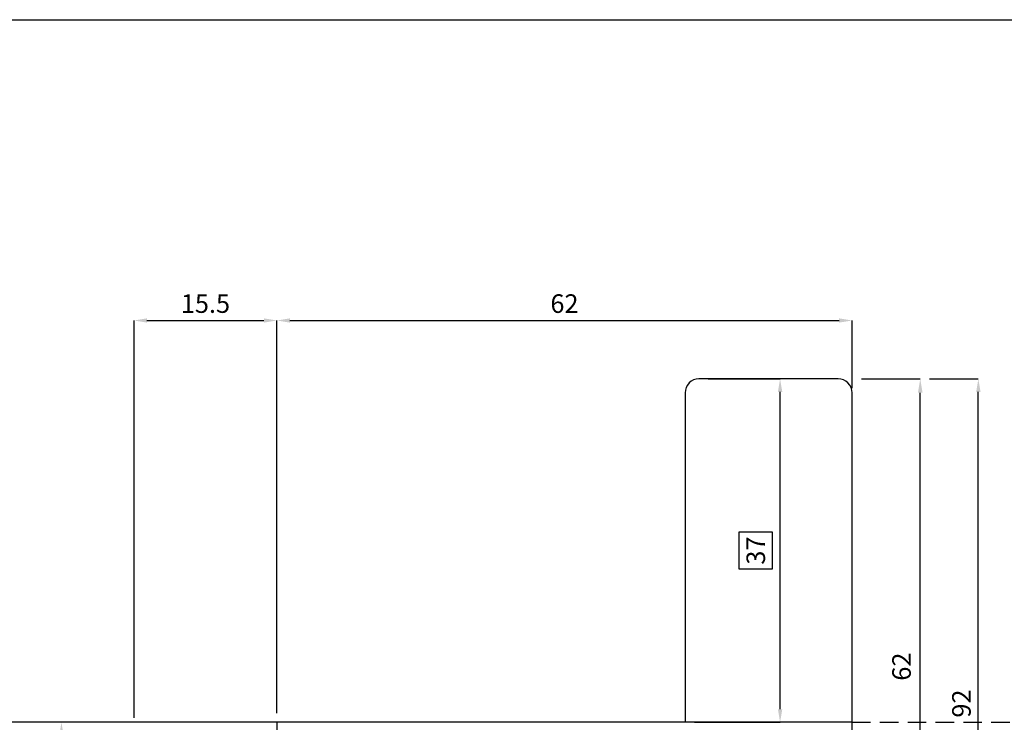
# Model space of a CAD drawing. Units: millimetres. Extents: x -790 to 54529, y -3476 to 749.
# Drawn here: x 849 to 955, y -965 to -889 of the extents above; entities that cross this region are included whole.
import ezdxf

# ---------------------------------------------------------------- set-up
doc = ezdxf.new("R2010")
doc.units = ezdxf.units.MM
doc.linetypes.add('ACISOWELD', pattern=[3, 2, -1])
doc.layers.get('0').update_dxf_attribs({"color": 252})
doc.layers.add('Quote', color=252, linetype='Continuous')
doc.layers.add('SEZ', color=7, linetype='Continuous')
doc.styles.add('ROMANS', font='ARIALN.TTF', dxfattribs={"height": 2})
doc.dimstyles.new('UNIFORM', dxfattribs={"dimtxt": 2, "dimasz": 1.5, "dimexe": 0, "dimexo": 1, "dimgap": 1, "dimtad": 1, "dimrnd": 0.5, "dimdsep": 46, "dimtxsty": 'ROMANS', "dimcen": 2, "dimclrd": 252, "dimclre": 252, "dimclrt": 3, "dimadec": 1, "dimazin": 2, "dimtfac": 1, "dimtmove": 0, "dimatfit": 3, "dimfxl": 0.18, "dimtolj": 1, "dimtzin": 0, "dimarcsym": 0})
doc.dimstyles.new('z', dxfattribs={"dimtxt": 2, "dimasz": 1.4, "dimexe": 0, "dimexo": 1, "dimgap": 0.8, "dimtad": 1, "dimrnd": 0.5, "dimdsep": 46, "dimtxsty": 'ROMANS', "dimcen": -0.5, "dimclrd": 252, "dimclre": 252, "dimclrt": 3, "dimadec": 1, "dimazin": 2, "dimtp": 0.1, "dimtm": 0.2, "dimtfac": 0.5, "dimtmove": 0, "dimatfit": 3, "dimfxl": 0, "dimtolj": 1, "dimlwd": -1, "dimlwe": -1, "dimarcsym": 0})

# ---------------------------------------------------------------- blocks, each defined once
blk = doc.blocks.new('*D490')
at = {"color": 252, "transparency": 16777216}
for p, q in [((-62, -36), (-62, 6.29)), ((-60.6, 6.29), (-1.4, 6.29)), ((0, -1), (0, 6.29))]:
    blk.add_line(p, q, dxfattribs=at)
for points in [[(-60.6, 6.52), (-60.6, 6.06), (-62, 6.29)], [(-1.4, 6.52), (-1.4, 6.06), (0, 6.29)]]:
    blk.add_solid(points, dxfattribs=at)
at = {"layer": 'DEFPOINTS', "color": 0, "transparency": 16777216}
for p in [(0, 6.29), (0, -2), (-62, -37)]:
    blk.add_point(p, dxfattribs=at)
at = {"color": 3, "transparency": 16777216, "insert": (-31, 8.11), "char_height": 2, "attachment_point": 5, "style": 'ROMANS'}
blk.add_mtext('\\A1;62', dxfattribs=at)
blk = doc.blocks.new('*D491')
at = {"color": 252, "transparency": 16777216}
for p, q in [((8.35, 0), (13.61, 0)), ((13.61, -90.6), (13.61, -1.4)), ((-2, -92), (13.61, -92))]:
    blk.add_line(p, q, dxfattribs=at)
for points in [[(13.38, -1.4), (13.85, -1.4), (13.61, 0)], [(13.38, -90.6), (13.85, -90.6), (13.61, -92)]]:
    blk.add_solid(points, dxfattribs=at)
at = {"layer": 'DEFPOINTS', "color": 0, "transparency": 16777216}
for p in [(7.35, 0), (13.61, 0), (-3, -92)]:
    blk.add_point(p, dxfattribs=at)
at = {"color": 3, "transparency": 16777216, "insert": (11.79, -34.98), "char_height": 2, "attachment_point": 5, "rotation": 90, "style": 'ROMANS'}
blk.add_mtext('\\A1;92', dxfattribs=at)
blk = doc.blocks.new('*D492')
at = {"color": 252, "transparency": 16777216}
for p, q in [((-77.4, -36.5), (-77.4, 6.29)), ((-76, 6.29), (-63.4, 6.29)), ((-62, -36), (-62, 6.29))]:
    blk.add_line(p, q, dxfattribs=at)
for points in [[(-76, 6.52), (-76, 6.06), (-77.4, 6.29)], [(-63.4, 6.52), (-63.4, 6.06), (-62, 6.29)]]:
    blk.add_solid(points, dxfattribs=at)
at = {"layer": 'DEFPOINTS', "color": 0, "transparency": 16777216}
for p in [(-62, 6.29), (-62, -37), (-77.4, -37.5)]:
    blk.add_point(p, dxfattribs=at)
at = {"color": 3, "transparency": 16777216, "insert": (-69.7, 8.11), "char_height": 2, "attachment_point": 5, "style": 'ROMANS'}
blk.add_mtext('\\A1;15.5', dxfattribs=at)
blk = doc.blocks.new('*D493')
at = {"layer": 'DEFPOINTS', "color": 0, "transparency": 16777216}
for p in [(-76.9, -37), (-85.22, -92.5), (-76.9, -92.5)]:
    blk.add_point(p, dxfattribs=at)
at = {"layer": 'SEZ', "color": 252, "transparency": 16777216}
for p, q in [((-77.9, -37), (-85.22, -37)), ((-85.22, -38.4), (-85.22, -91.1)), ((-77.9, -92.5), (-85.22, -92.5))]:
    blk.add_line(p, q, dxfattribs=at)
for points in [[(-85.46, -38.4), (-84.99, -38.4), (-85.22, -37)], [(-85.46, -91.1), (-84.99, -91.1), (-85.22, -92.5)]]:
    blk.add_solid(points, dxfattribs=at)
at = {"layer": 'SEZ', "color": 3, "transparency": 16777216, "insert": (-87.04, -64.75), "char_height": 2, "attachment_point": 5, "rotation": 90, "style": 'ROMANS'}
blk.add_mtext('\\A1;55.5', dxfattribs=at)
blk = doc.blocks.new('*D499')
at = {"color": 252, "linetype": 'ByBlock', "lineweight": -2, "transparency": 16777216}
for p, q in [((1, 0), (7.35, 0)), ((7.35, -60.5), (7.35, -1.5)), ((-1, -62), (7.35, -62))]:
    blk.add_line(p, q, dxfattribs=at)
at = {"color": 252, "transparency": 16777216}
for points in [[(7.1, -1.5), (7.6, -1.5), (7.35, 0)], [(7.1, -60.5), (7.6, -60.5), (7.35, -62)]]:
    blk.add_solid(points, dxfattribs=at)
at = {"layer": 'DEFPOINTS', "color": 0, "transparency": 16777216}
for p in [(0, 0), (7.35, 0), (-2, -62)]:
    blk.add_point(p, dxfattribs=at)
at = {"color": 3, "transparency": 16777216, "insert": (5.33, -31), "char_height": 2, "attachment_point": 5, "rotation": 90, "style": 'ROMANS'}
blk.add_mtext('\\A1;62', dxfattribs=at)
blk = doc.blocks.new('FD312')
at = {"layer": 'SEZ'}
blk.add_lwpolyline([(-7.5, 10), (8, 10), (8, 0), (0, 0), (0, -5), (8, -5), (8, -26.5, -0.414214), (6.5, -28), (1.5, -28, 0.414214), (0, -29.5), (0, -50.5, -0.414214), (-1.5, -52), (-60.5, -52, -0.414214), (-62, -50.5), (-62, -44), (-62, -44), (-62, -35.5, -0.414214), (-60.5, -34), (-25, -34), (-25, 10), (-10.5, 10), (-9, 8.5)], format="xyb", close=True, dxfattribs=at)
at = {"style": 'ROMANS', "flags": 8}
blk.add_attdef('CODICE_FD', (-17.93, -20.94), '', height=3, dxfattribs=at)
blk = doc.blocks.new('*D501')
at = {"color": 252, "transparency": 16777216}
for p, q in [((-15.5, 0), (-7.76, 0)), ((-17, -37), (-7.76, -37))]:
    blk.add_line(p, q, dxfattribs=at)
at = {"color": 4, "transparency": 16777216}
for p, q in [((-7.76, -35.6), (-7.76, -1.4)), ((-8.56, -16.52), (-12.2, -16.52)), ((-12.2, -16.52), (-12.2, -20.47)), ((-8.56, -20.47), (-8.56, -16.52)), ((-12.2, -20.47), (-8.56, -20.47))]:
    blk.add_line(p, q, dxfattribs=at)
for points in [[(-7.99, -1.4), (-7.52, -1.4), (-7.76, 0)], [(-7.99, -35.6), (-7.52, -35.6), (-7.76, -37)]]:
    blk.add_solid(points, dxfattribs=at)
at = {"layer": 'DEFPOINTS', "color": 0, "transparency": 16777216}
for p in [(-16.5, 0), (-7.76, 0), (-18, -37)]:
    blk.add_point(p, dxfattribs=at)
at = {"color": 3, "transparency": 16777216, "insert": (-10.38, -18.5), "char_height": 2, "attachment_point": 5, "rotation": 90, "style": 'ROMANS'}
blk.add_mtext('\\A1;37', dxfattribs=at)
blk = doc.blocks.new('Nodo8')
at = {"color": 4}
blk.add_line((0, -36.997), (-107.418, -36.997), dxfattribs=at)
at = {"color": 4, "linetype": 'ACISOWELD'}
blk.add_line((0, -36.997), (49.204, -36.997), dxfattribs=at)
ref = blk.add_blockref('FD312', (-52, -62), dxfattribs=dict(xscale=-1, rotation=90))
ref.add_attrib('CODICE_FD', 'FD312', (-35.033, -45.432), dxfattribs={"height": 3, "style": 'ROMANS'})
for base, p1, p2, picture, middle in [((-62, 6.289), (-77.4, -37.497), (-62, -36.997), '*D492', (-69.7, 8.11)), ((0, 6.289), (-62, -36.997), (0, -2), '*D490', (-31, 8.11))]:
    dim = blk.add_linear_dim(base=base, p1=p1, p2=p2, dimstyle='z')
    dim.commit()
    dim.dimension.update_dxf_attribs({"geometry": picture, "text_midpoint": middle})
dim = blk.add_linear_dim(base=(13.612, 0), p1=(-3, -92), p2=(7.351, 0), angle=270, dimstyle='z')
dim.commit()
dim.dimension.update_dxf_attribs({"geometry": '*D491', "text_midpoint": (13.612, -34.977), "dimtype": 160})
for base, p1, p2, dimstyle, override, picture, middle in [((7.351, 0), (-2, -62), (0, 0), 'UNIFORM', {"dimfxl": 0, "dimarcsym": 1}, '*D499', (5.33, -31)), ((-7.757, 0), (-18, -36.997), (-16.5, 0), 'z', {"dimgap": -0.8, "dimclrd": 4, "dimtol": 0, "dimlim": 0}, '*D501', (-10.378, -18.499))]:
    dim = blk.add_linear_dim(base=base, p1=p1, p2=p2, angle=270, dimstyle=dimstyle, override=override)
    dim.commit()
    dim.dimension.update_dxf_attribs({"geometry": picture, "text_midpoint": middle})
at = {"layer": 'SEZ'}
dim = blk.add_linear_dim(base=(-85.225, -92.5), p1=(-76.9, -36.997), p2=(-76.9, -92.5), angle=270, dimstyle='z', dxfattribs=at)
dim.commit()
dim.dimension.update_dxf_attribs({"geometry": '*D493', "text_midpoint": (-87.042, -64.749)})

msp = doc.modelspace()

# ---------------------------------------------------------------- linework, layer by layer
at = {"layer": 'DEFPOINTS'}
msp.add_lwpolyline([(770.589, -888.907), (1030.035, -888.907), (1030.035, -1124.138), (770.589, -1124.138)], close=True, dxfattribs=at)

# ---------------------------------------------------------------- block references
at = {"layer": 'Quote'}
msp.add_blockref('Nodo8', (938.661, -927.601), dxfattribs=at)

doc.saveas('drawing.dxf')
